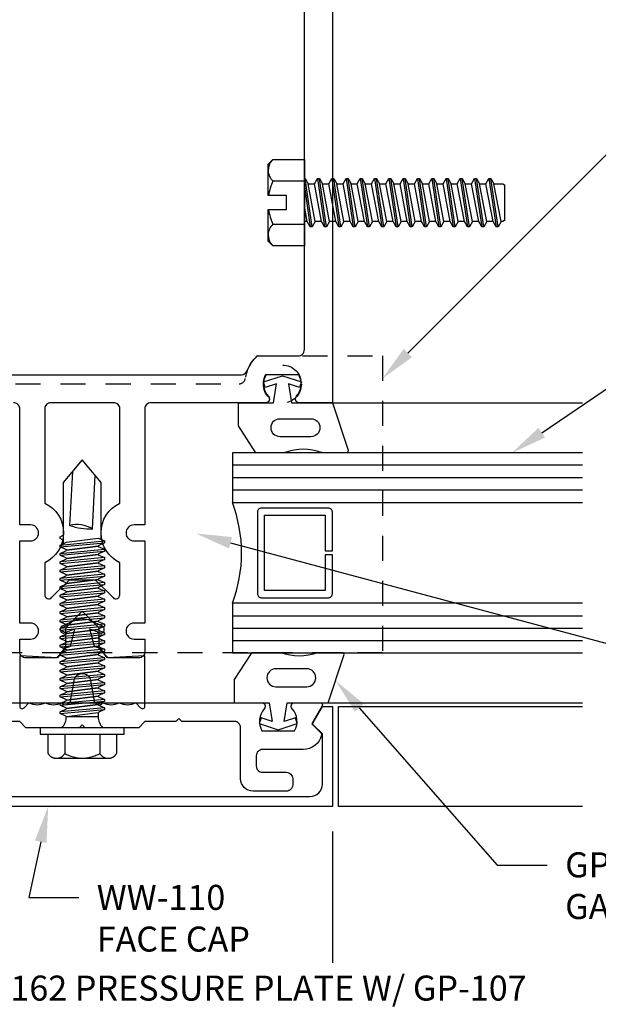
# Model space of a CAD drawing. Units: inches. Extents: x -9.6 to 9.6, y 0 to 14.9.
# Drawn here: x -0.3 to 2.6, y 3.1 to 8 of the extents above; entities that cross this region are included whole.
import ezdxf
from ezdxf import colors
from ezdxf.entities.mleader import LeaderData, LeaderLine
from ezdxf.math import Vec2, Vec3

# ---------------------------------------------------------------- set-up
doc = ezdxf.new("R2010")
doc.units = ezdxf.units.IN
doc.header["$MEASUREMENT"] = 0
doc.linetypes.add('HIDDEN', pattern=[0.375, 0.25, -0.125])
for name, color, linetype in [('Accessory', 7, 'Continuous'), ('Dimension', 3, 'Continuous'), ('Extrusion', 1, 'Continuous'), ('Fastener', 7, 'Continuous'), ('Gasket', 7, 'Continuous'), ('Glazing', 4, 'Continuous'), ('Text', 6, 'Continuous'), ('Thermal', 2, 'Continuous'), ('Vis_beyond', 7, 'Continuous')]:
    doc.layers.add(name, color=color, linetype=linetype)
doc.styles.get("Standard").update_dxf_attribs({"font": 'arial.ttf'})
doc.dimstyles.new('FULL', dxfattribs={"dimtxt": 0.125, "dimasz": 0.125, "dimexe": 0.125, "dimexo": 0.125, "dimgap": 0.0625, "dimtad": 1, "dimdec": 4, "dimzin": 3, "dimdsep": 46, "dimlunit": 4, "dimtxsty": 'Standard', "dimcen": 0.125, "dimclrd": 256, "dimclre": 256, "dimclrt": 256, "dimadec": 0, "dimazin": 0, "dimtfac": 1, "dimtdec": 4, "dimtofl": 0, "dimtmove": 0, "dimatfit": 3, "dimfxl": 1, "dimfrac": 2, "dimtolj": 1, "dimtzin": 3, "dimarcsym": 0})

# ---------------------------------------------------------------- blocks, each defined once
blk = doc.blocks.new('ww810')
blk.add_lwpolyline([(1.25, 9.401), (1.25, 1.276), (1.083, 1.276, -0.650508), (1.0697, 1.3061, 0.325097), (1.0815, 1.416), (0.9185, 1.416, 0.325097), (0.9303, 1.3061, -0.650508), (0.917, 1.276), (0.3435, 1.276, 0.414214), (0.3125, 1.245), (0.3125, 0.665), (0.2585, 0.665, 1), (0.2585, 0.585), (0.3125, 0.585), (0.3125, 0.174), (0.2585, 0.174, 1), (0.2585, 0.094), (0.3125, 0.094), (0.3125, 0.031, -0.414214), (0.2815, 0), (0.1295, 0), (0.0846, 0.0449), (0.0846, 0.1494), (0, 0.234), (-0.0846, 0.1494), (-0.0846, 0.0449), (-0.1295, 0), (-0.2815, 0, -0.414214), (-0.3125, 0.031), (-0.3125, 0.094), (-0.2585, 0.094, 1), (-0.2585, 0.174), (-0.3125, 0.174), (-0.3125, 0.585), (-0.2585, 0.585, 1), (-0.2585, 0.665), (-0.3125, 0.665), (-0.3125, 1.245, 0.414214), (-0.3435, 1.276)], format="xyb")
for points in [[(-1.11, 1.541, 0.414214), (-1.079, 1.51), (-0.8754, 1.51, -0.12141), (-0.8243, 1.436, 0.311423), (-0.7953, 1.416), (0.7953, 1.416, 0.311423), (0.8243, 1.436, -0.12141), (0.8754, 1.51), (1.079, 1.51, 0.414214), (1.11, 1.541), (1.11, 9.23, 0.414214), (1.079, 9.261), (-1.079, 9.261, 0.414214), (-1.11, 9.23)], [(0.1534, 0.3013, 0.668179), (0.1875, 0.3154), (0.1875, 0.4761, -0.631114), (0.1875, 0.7739), (0.1875, 1.245, 0.414214), (0.1565, 1.276), (-0.1565, 1.276, 0.414214), (-0.1875, 1.245), (-0.1875, 0.7739, -0.631114), (-0.1875, 0.4761), (-0.1875, 0.3154, 0.668179), (-0.1534, 0.3013), (-0.0646, 0.39), (0.0646, 0.39)]]:
    blk.add_lwpolyline(points, format="xyb", close=True)
blk = doc.blocks.new('gp107')
at = {"linetype": 'ByBlock', "ltscale": 0.75}
blk.add_lwpolyline([(0.0414, -0.1126), (0.0597, -0.2164, 0.616695), (0.1031, -0.2239, 0.244509), (0.1849, -0.2239, 0.244499), (0.2667, -0.2239), (0.2912, -0.2488, 0.73323), (0.313, -0.2419), (0.313, 0.0101), (0.1245, 0.0001), (0.0881, 0.0521), (0.0738, 0.0521, -0.34286), (0.0593, 0.0634), (0.0384, 0.1451), (0.0887, 0.1255, 0.548619), (0.11, 0.139), (0.11, 0.1446, 0.291473), (0.1013, 0.1582), (0.0423, 0.1857, 0.221695), (-0.0423, 0.1857), (-0.1013, 0.1582, 0.291473), (-0.11, 0.1446), (-0.11, 0.139, 0.548619), (-0.0887, 0.1255), (-0.0384, 0.1451), (-0.0593, 0.0634, -0.34286), (-0.0738, 0.0521), (-0.0881, 0.0521), (-0.1245, 0.0001), (-0.313, 0.0101), (-0.313, -0.2419, 0.73323), (-0.2912, -0.2488), (-0.2667, -0.2239, 0.244499), (-0.1849, -0.2239, 0.244499), (-0.1031, -0.2239, 0.616626), (-0.0597, -0.2164), (-0.0414, -0.1126, -0.8391)], format="xyb", close=True, dxfattribs=at)
blk = doc.blocks.new('ww162')
at = {"linetype": 'ByBlock'}
blk.add_lwpolyline([(-1.1907, -0.224), (-1.0625, -0.224, -0.650508), (-1.0492, -0.2541, 0.325097), (-1.061, -0.364), (-0.898, -0.364, 0.325097), (-0.9098, -0.2541, -0.650508), (-0.8965, -0.224), (0.8965, -0.224, -0.650508), (0.9098, -0.2541, 0.325097), (0.898, -0.364), (1.061, -0.364, 0.325097), (1.0492, -0.2541, -0.650508), (1.0625, -0.224), (1.1907, -0.224, -0.57735), (1.1992, -0.2388), (1.1465, -0.33), (1.1932, -0.3767, -0.261398), (1.1958, -0.3861, -0.346297), (1.1045, -0.458), (0.9005, -0.458, 0.414214), (0.8695, -0.489), (0.8695, -0.541, 0.414214), (0.9005, -0.572), (1.0205, -0.572, -0.414214), (1.0515, -0.603), (1.0515, -0.635, -0.414214), (1.0205, -0.666), (0.8535, -0.666, -0.414214), (0.7915, -0.604), (0.7915, -0.349, 0.414214), (0.7605, -0.318), (0.498, -0.318), (0.483, -0.303), (0.468, -0.318), (0.313, -0.318), (0.282, -0.349), (0.015, -0.349), (0, -0.334), (-0.015, -0.349), (-0.282, -0.349), (-0.313, -0.318), (-0.468, -0.318), (-0.483, -0.303), (-0.498, -0.318), (-0.7605, -0.318, 0.414214), (-0.7915, -0.349), (-0.7915, -0.604, -0.414214), (-0.8535, -0.666), (-1.0205, -0.666, -0.414214), (-1.0515, -0.635), (-1.0515, -0.603, -0.414214), (-1.0205, -0.572), (-0.9005, -0.572, 0.414214), (-0.8695, -0.541), (-0.8695, -0.489, 0.414214), (-0.9005, -0.458), (-1.1045, -0.458, -0.346297), (-1.1958, -0.3861, -0.261398), (-1.1932, -0.3767), (-1.1465, -0.33), (-1.1992, -0.2388, -0.57735)], format="xyb", close=True, dxfattribs=at)
blk = doc.blocks.new('ww110')
at = {"linetype": 'ByBlock'}
blk.add_lwpolyline([(-1.1554, -0.3354), (-1.2, -0.38), (-1.2, -0.631, 0.414214), (-1.138, -0.693), (1.138, -0.693, 0.414214), (1.2, -0.631), (1.2, -0.38), (1.1554, -0.3354, -0.338902), (1.1538, -0.3234), (1.2, -0.243), (1.25, -0.243), (1.25, -0.743), (-1.25, -0.743), (-1.25, -0.243), (-1.2, -0.243), (-1.1538, -0.3234, -0.338902)], format="xyb", close=True, dxfattribs=at)
blk = doc.blocks.new('gp103_dyn')
at = {"linetype": 'ByBlock'}
for points in [[(-0.3426, 0.1964, -0.181296), (-0.3426, 0.0132, 0.089915), (-0.3432, 0.0097), (-0.3432, -0.1275, 0.253837), (-0.3387, -0.1358), (-0.2092, -0.22), (-0.0932, -0.22), (-0.0932, -0.045), (0.0005, -0.03), (-0.0176, -0.0857), (0.0109, -0.095), (0.0418, 0), (0.0109, 0.095), (-0.0176, 0.0857), (0.0005, 0.03), (-0.0932, 0.045), (-0.0932, 0.25), (-0.3301, 0.3285, 0.511409), (-0.3432, 0.319), (-0.3432, 0.1999, 0.089915)], [(-0.2632, -0.0117, 1), (-0.1732, -0.0117), (-0.1732, 0.1426, 1), (-0.2632, 0.1426)]]:
    blk.add_lwpolyline(points, format="xyb", close=True, dxfattribs=at)
blk = doc.blocks.new('1.000_glass175')
at = {"linetype": 'ByBlock', "ltscale": 0.75}
for p, q in [((-0.938, 1.75), (-0.938, 0)), ((-0.876, 1.75), (-0.876, 0)), ((-0.814, 1.75), (-0.814, 0)), ((-0.186, 0), (-0.186, 1.75)), ((-0.124, 0), (-0.124, 1.75)), ((-0.062, 0), (-0.062, 1.75))]:
    blk.add_line(p, q, dxfattribs=at)
for points in [[(-1, 1.75), (-1, 0), (-0.752, 0), (-0.752, 1.75)], [(-0.248, 1.75), (-0.248, 0), (0, 0), (0, 1.75)]]:
    blk.add_lwpolyline(points, dxfattribs=at)
at = {"linetype": 'ByBlock'}
blk.add_lwpolyline([(-0.296, 0.5), (-0.49, 0.5), (-0.49, 0.464), (-0.312, 0.464), (-0.312, 0.161), (-0.688, 0.161), (-0.688, 0.464), (-0.51, 0.464), (-0.51, 0.5), (-0.704, 0.5, 0.414214), (-0.724, 0.48), (-0.724, 0.145, 0.414214), (-0.704, 0.125), (-0.296, 0.125, 0.414214), (-0.276, 0.145), (-0.276, 0.48, 0.414214)], format="xyb", close=True, dxfattribs=at)
blk.add_arc((-0.5, -0.6649), 0.711, 69.2421, 110.7579, dxfattribs=at)
blk = doc.blocks.new('fs8')
at = {"linetype": 'ByBlock'}
for p, q in [((-0.9681, 0.1205), (-0.9324, -0.1205)), ((-0.9224, -0.1205), (-0.9581, 0.1205)), ((-0.8967, 0.1205), (-0.8609, -0.1205)), ((-0.8509, -0.1205), (-0.8867, 0.1205)), ((-0.8252, 0.1205), (-0.7895, -0.1205)), ((-0.7795, -0.1205), (-0.8152, 0.1205)), ((-0.7538, 0.1205), (-0.7181, -0.1205)), ((-0.7081, -0.1205), (-0.7438, 0.1205)), ((-0.6824, 0.1205), (-0.6467, -0.1205)), ((-0.6367, -0.1205), (-0.6724, 0.1205)), ((-0.6109, 0.1205), (-0.5752, -0.1205)), ((-0.5652, -0.1205), (-0.6009, 0.1205)), ((-0.5395, 0.1205), (-0.5038, -0.1205)), ((-0.4938, -0.1205), (-0.5295, 0.1205)), ((-0.4681, 0.1205), (-0.4324, -0.1205)), ((-0.4224, -0.1205), (-0.4581, 0.1205)), ((-0.3967, 0.1205), (-0.3609, -0.1205)), ((-0.3509, -0.1205), (-0.3867, 0.1205)), ((-0.3252, 0.1205), (-0.2895, -0.1205)), ((-0.2795, -0.1205), (-0.3152, 0.1205)), ((-0.2538, 0.1205), (-0.2181, -0.1205)), ((-0.2081, -0.1205), (-0.2438, 0.1205)), ((-0.1824, 0.1205), (-0.1467, -0.1205)), ((-0.1367, -0.1205), (-0.1724, 0.1205)), ((-0.1109, 0.1205), (-0.0752, -0.1205)), ((-0.0652, -0.1205), (-0.1009, 0.1205)), ((-0.0395, 0.1205), (-0.0038, -0.1205)), ((0, -0.0786), (-0.0295, 0.1205)), ((0.1572, 0.1083), (0, 0.1083)), ((-0.9831, 0.0945), (-0.9474, -0.0945)), ((-0.9431, 0.0945), (-0.9074, -0.0945)), ((-0.9117, 0.0945), (-0.8759, -0.0945)), ((-0.8716, 0.0945), (-0.8359, -0.0945)), ((-0.8402, 0.0945), (-0.8045, -0.0945)), ((-0.8002, 0.0945), (-0.7645, -0.0945)), ((-0.7688, 0.0945), (-0.7331, -0.0945)), ((-0.7288, 0.0945), (-0.6931, -0.0945)), ((-0.6974, 0.0945), (-0.6617, -0.0945)), ((-0.6574, 0.0945), (-0.6216, -0.0945)), ((-0.6259, 0.0945), (-0.5902, -0.0945)), ((-0.5859, 0.0945), (-0.5502, -0.0945)), ((-0.5545, 0.0945), (-0.5188, -0.0945)), ((-0.5145, 0.0945), (-0.4788, -0.0945)), ((-0.4831, 0.0945), (-0.4474, -0.0945)), ((-0.4431, 0.0945), (-0.4074, -0.0945)), ((-0.4117, 0.0945), (-0.3759, -0.0945)), ((-0.3716, 0.0945), (-0.3359, -0.0945)), ((-0.3402, 0.0945), (-0.3045, -0.0945)), ((-0.3002, 0.0945), (-0.2645, -0.0945)), ((-0.2688, 0.0945), (-0.2331, -0.0945)), ((-0.2288, 0.0945), (-0.1931, -0.0945)), ((-0.1974, 0.0945), (-0.1617, -0.0945)), ((-0.1574, 0.0945), (-0.1216, -0.0945)), ((-0.1259, 0.0945), (-0.0902, -0.0945)), ((-0.0859, 0.0945), (-0.0502, -0.0945)), ((-0.0545, 0.0945), (-0.0188, -0.0945)), ((-0.0145, 0.0945), (0, 0.0178)), ((0.1572, -0.1083), (0, -0.1083))]:
    blk.add_line(p, q, dxfattribs=at)
blk.add_lwpolyline([(0.181, 0.1927), (0.181, 0.035), (0.089, 0.035), (0.089, -0.035), (0.181, -0.035), (0.181, -0.1927), (0.1572, -0.2165), (0, -0.2165), (0, 0.2165), (0.1572, 0.2165)], close=True, dxfattribs=at)
for points in [[(0.1786, 0.035, 0.074394), (0.1572, 0.1083, 0.414214), (0.1617, 0.212)], [(0.1617, -0.212, 0.414214), (0.1572, -0.1083, 0.074394), (0.1786, -0.035)]]:
    blk.add_lwpolyline(points, format="xyb", dxfattribs=at)
blk.add_lwpolyline([(0, -0.1205), (-0.0038, -0.1205), (-0.0188, -0.0945), (-0.0502, -0.0945), (-0.0652, -0.1205), (-0.0752, -0.1205), (-0.0902, -0.0945), (-0.1216, -0.0945), (-0.1367, -0.1205), (-0.1467, -0.1205), (-0.1617, -0.0945), (-0.1931, -0.0945), (-0.2081, -0.1205), (-0.2181, -0.1205), (-0.2331, -0.0945), (-0.2645, -0.0945), (-0.2795, -0.1205), (-0.2895, -0.1205), (-0.3045, -0.0945), (-0.3359, -0.0945), (-0.3509, -0.1205), (-0.3609, -0.1205), (-0.3759, -0.0945), (-0.4074, -0.0945), (-0.4224, -0.1205), (-0.4324, -0.1205), (-0.4474, -0.0945), (-0.4788, -0.0945), (-0.4938, -0.1205), (-0.5038, -0.1205), (-0.5188, -0.0945), (-0.5502, -0.0945), (-0.5652, -0.1205), (-0.5752, -0.1205), (-0.5902, -0.0945), (-0.6216, -0.0945), (-0.6367, -0.1205), (-0.6467, -0.1205), (-0.6617, -0.0945), (-0.6931, -0.0945), (-0.7081, -0.1205), (-0.7181, -0.1205), (-0.7331, -0.0945), (-0.7645, -0.0945), (-0.7795, -0.1205), (-0.7895, -0.1205), (-0.8045, -0.0945), (-0.8359, -0.0945), (-0.8509, -0.1205), (-0.8609, -0.1205), (-0.8759, -0.0945), (-0.9074, -0.0945), (-0.9224, -0.1205), (-0.9324, -0.1205), (-0.9474, -0.0945), (-0.9913, -0.0945), (-1, -0.0895), (-1, 0.0895), (-0.9913, 0.0945), (-0.9831, 0.0945), (-0.9681, 0.1205), (-0.9581, 0.1205), (-0.9431, 0.0945), (-0.9117, 0.0945), (-0.8967, 0.1205), (-0.8867, 0.1205), (-0.8716, 0.0945), (-0.8402, 0.0945), (-0.8252, 0.1205), (-0.8152, 0.1205), (-0.8002, 0.0945), (-0.7688, 0.0945), (-0.7538, 0.1205), (-0.7438, 0.1205), (-0.7288, 0.0945), (-0.6974, 0.0945), (-0.6824, 0.1205), (-0.6724, 0.1205), (-0.6574, 0.0945), (-0.6259, 0.0945), (-0.6109, 0.1205), (-0.6009, 0.1205), (-0.5859, 0.0945), (-0.5545, 0.0945), (-0.5395, 0.1205), (-0.5295, 0.1205), (-0.5145, 0.0945), (-0.4831, 0.0945), (-0.4681, 0.1205), (-0.4581, 0.1205), (-0.4431, 0.0945), (-0.4117, 0.0945), (-0.3967, 0.1205), (-0.3867, 0.1205), (-0.3716, 0.0945), (-0.3402, 0.0945), (-0.3252, 0.1205), (-0.3152, 0.1205), (-0.3002, 0.0945), (-0.2688, 0.0945), (-0.2538, 0.1205), (-0.2438, 0.1205), (-0.2288, 0.0945), (-0.1974, 0.0945), (-0.1824, 0.1205), (-0.1724, 0.1205), (-0.1574, 0.0945), (-0.1259, 0.0945), (-0.1109, 0.1205), (-0.1009, 0.1205), (-0.0859, 0.0945), (-0.0545, 0.0945), (-0.0395, 0.1205), (-0.0295, 0.1205), (-0.0145, 0.0945), (0, 0.0945)], dxfattribs=at)
blk = doc.blocks.new('FS325')
at = {"linetype": 'ByBlock', "extrusion": (0, 0, -1)}
for p, q in [((-0.1528, 0.1295), (-0.1528, -0.1295)), ((-0.032, 0.087), (-0.128, 0.087)), ((-0.032, -0.087), (-0.128, -0.087))]:
    blk.add_line(p, q, dxfattribs=at)
at = {"linetype": 'ByBlock'}
for p, q in [((0.0704, 0.1114), (0.0912, -0.1114)), ((0.1002, -0.1114), (0.0794, 0.1114)), ((0.1121, 0.1114), (0.1329, -0.1114)), ((0.1419, -0.1114), (0.1211, 0.1114)), ((0.1537, 0.1114), (0.1746, -0.1114)), ((0.1836, -0.1114), (0.1627, 0.1114)), ((0.1954, 0.1114), (0.2162, -0.1114)), ((0.2252, -0.1114), (0.2044, 0.1114)), ((0.2371, 0.1114), (0.2579, -0.1114)), ((0.2669, -0.1114), (0.2461, 0.1114)), ((0.2787, 0.1114), (0.2996, -0.1114)), ((0.3086, -0.1114), (0.2877, 0.1114)), ((0.3204, 0.1114), (0.3412, -0.1114)), ((0.3502, -0.1114), (0.3294, 0.1114)), ((0.3621, 0.1114), (0.3829, -0.1114)), ((0.3919, -0.1114), (0.3711, 0.1114)), ((0.4037, 0.1114), (0.4246, -0.1114)), ((0.4336, -0.1114), (0.4127, 0.1114)), ((0.4454, 0.1114), (0.4662, -0.1114)), ((0.4752, -0.1114), (0.4544, 0.1114)), ((0.4871, 0.1114), (0.5079, -0.1114)), ((0.5169, -0.1114), (0.4961, 0.1114)), ((0.5287, 0.1114), (0.5496, -0.1114)), ((0.5586, -0.1114), (0.5377, 0.1114)), ((0.5704, 0.1114), (0.5912, -0.1114)), ((0.6002, -0.1114), (0.5794, 0.1114)), ((0.6121, 0.1114), (0.6329, -0.1114)), ((0.6419, -0.1114), (0.6211, 0.1114)), ((0.6537, 0.1114), (0.6746, -0.1114)), ((0.6836, -0.1114), (0.6627, 0.1114)), ((0.6954, 0.1114), (0.7162, -0.1114)), ((0.7252, -0.1114), (0.7044, 0.1114)), ((0.7371, 0.1114), (0.7579, -0.1114)), ((0.7669, -0.1114), (0.7461, 0.1114)), ((0.7787, 0.1114), (0.7996, -0.1114)), ((0.8086, -0.1114), (0.7877, 0.1114)), ((0.8204, 0.1114), (0.8412, -0.1114)), ((0.8502, -0.1114), (0.8294, 0.1114)), ((0.8621, 0.1114), (0.8829, -0.1114)), ((0.8711, 0.1114), (0.8919, -0.1114)), ((0.9037, 0.1114), (0.9246, -0.1114)), ((0.9127, 0.1114), (0.9336, -0.1114)), ((0.9379, 0.095), (0.9454, 0.1114)), ((0.9454, 0.1114), (0.9544, 0.1114)), ((0.9544, 0.1114), (0.9619, 0.095)), ((0.0558, 0.0796), (0.0558, -0.0796)), ((0.0558, 0.0796), (0.0766, -0.0796)), ((0.1148, -0.0796), (0.094, 0.0796)), ((0.0975, 0.0796), (0.1183, -0.0796)), ((0.1565, -0.0796), (0.1357, 0.0796)), ((0.1391, 0.0796), (0.16, -0.0796)), ((0.1982, -0.0796), (0.1773, 0.0796)), ((0.1808, 0.0796), (0.2016, -0.0796)), ((0.2398, -0.0796), (0.219, 0.0796)), ((0.2225, 0.0796), (0.2433, -0.0796)), ((0.2815, -0.0796), (0.2607, 0.0796)), ((0.2641, 0.0796), (0.285, -0.0796)), ((0.3232, -0.0796), (0.3023, 0.0796)), ((0.3058, 0.0796), (0.3266, -0.0796)), ((0.3648, -0.0796), (0.344, 0.0796)), ((0.3475, 0.0796), (0.3683, -0.0796)), ((0.4065, -0.0796), (0.3857, 0.0796)), ((0.3891, 0.0796), (0.41, -0.0796)), ((0.4482, -0.0796), (0.4273, 0.0796)), ((0.4308, 0.0796), (0.4516, -0.0796)), ((0.4898, -0.0796), (0.469, 0.0796)), ((0.4725, 0.0796), (0.4933, -0.0796)), ((0.5315, -0.0796), (0.5107, 0.0796)), ((0.5141, 0.0796), (0.535, -0.0796)), ((0.5732, -0.0796), (0.5523, 0.0796)), ((0.5558, 0.0796), (0.5766, -0.0796)), ((0.6148, -0.0796), (0.594, 0.0796)), ((0.5975, 0.0796), (0.6183, -0.0796)), ((0.6565, -0.0796), (0.6357, 0.0796)), ((0.6391, 0.0796), (0.66, -0.0796)), ((0.6982, -0.0796), (0.6773, 0.0796)), ((0.6808, 0.0796), (0.7016, -0.0796)), ((0.7398, -0.0796), (0.719, 0.0796)), ((0.7225, 0.0796), (0.7433, -0.0796)), ((0.7815, -0.0796), (0.7607, 0.0796)), ((0.7641, 0.0796), (0.785, -0.0796)), ((0.8232, -0.0796), (0.8023, 0.0796)), ((0.8058, 0.0796), (0.8266, -0.0796)), ((0.8648, -0.0796), (0.844, 0.0796)), ((0.8475, 0.0796), (0.8683, -0.0796)), ((0.9065, -0.0796), (0.8857, 0.0796)), ((0.8891, 0.0796), (0.91, -0.0796))]:
    blk.add_line(p, q, dxfattribs=at)
at = {"linetype": 'ByBlock', "extrusion": (0, 0, -1)}
blk.add_lwpolyline([(0, -0.21), (0, 0.21), (0.032, 0.21), (0.032, -0.21)], close=True, dxfattribs=at)
at = {"linetype": 'ByBlock'}
for points in [[(0, 0.1029, 0.20401), (0.0558, 0.0796), (0.0704, 0.1114), (0.0794, 0.1114), (0.094, 0.0796), (0.0975, 0.0796), (0.1121, 0.1114), (0.1211, 0.1114), (0.1357, 0.0796), (0.1391, 0.0796), (0.1537, 0.1114), (0.1627, 0.1114), (0.1773, 0.0796), (0.1808, 0.0796), (0.1954, 0.1114), (0.2044, 0.1114), (0.219, 0.0796), (0.2225, 0.0796), (0.2371, 0.1114), (0.2461, 0.1114), (0.2607, 0.0796), (0.2641, 0.0796), (0.2787, 0.1114), (0.2877, 0.1114), (0.3023, 0.0796), (0.3058, 0.0796), (0.3204, 0.1114), (0.3294, 0.1114), (0.344, 0.0796), (0.3475, 0.0796), (0.3621, 0.1114), (0.3711, 0.1114), (0.3857, 0.0796), (0.3891, 0.0796), (0.4037, 0.1114), (0.4127, 0.1114), (0.4273, 0.0796), (0.4308, 0.0796), (0.4454, 0.1114), (0.4544, 0.1114), (0.469, 0.0796), (0.4725, 0.0796), (0.4871, 0.1114), (0.4961, 0.1114), (0.5107, 0.0796), (0.5141, 0.0796), (0.5287, 0.1114), (0.5377, 0.1114), (0.5523, 0.0796), (0.5558, 0.0796), (0.5704, 0.1114), (0.5794, 0.1114), (0.594, 0.0796), (0.5975, 0.0796), (0.6121, 0.1114), (0.6211, 0.1114), (0.6357, 0.0796), (0.6391, 0.0796), (0.6537, 0.1114), (0.6627, 0.1114), (0.6773, 0.0796), (0.6808, 0.0796), (0.6954, 0.1114), (0.7044, 0.1114), (0.719, 0.0796), (0.7225, 0.0796), (0.7371, 0.1114), (0.7461, 0.1114), (0.7607, 0.0796), (0.7641, 0.0796), (0.7787, 0.1114), (0.7877, 0.1114), (0.8023, 0.0796), (0.8058, 0.0796), (0.8204, 0.1114), (0.8294, 0.1114), (0.844, 0.0796), (0.8475, 0.0796), (0.8621, 0.1114), (0.8711, 0.1114), (0.8857, 0.0796), (0.8891, 0.0796), (0.9037, 0.1114), (0.9127, 0.1114), (0.9273, 0.0796), (0.9482, -0.0796), (0.9336, -0.1114), (0.9246, -0.1114), (0.91, -0.0796), (0.9065, -0.0796), (0.8919, -0.1114), (0.8829, -0.1114), (0.8683, -0.0796), (0.8648, -0.0796), (0.8502, -0.1114), (0.8412, -0.1114), (0.8266, -0.0796), (0.8232, -0.0796), (0.8086, -0.1114), (0.7996, -0.1114), (0.785, -0.0796), (0.7815, -0.0796), (0.7669, -0.1114), (0.7579, -0.1114), (0.7433, -0.0796), (0.7398, -0.0796), (0.7252, -0.1114), (0.7162, -0.1114), (0.7016, -0.0796), (0.6982, -0.0796), (0.6836, -0.1114), (0.6746, -0.1114), (0.66, -0.0796), (0.6565, -0.0796), (0.6419, -0.1114), (0.6329, -0.1114), (0.6183, -0.0796), (0.6148, -0.0796), (0.6002, -0.1114), (0.5912, -0.1114), (0.5766, -0.0796), (0.5732, -0.0796), (0.5586, -0.1114), (0.5496, -0.1114), (0.535, -0.0796), (0.5315, -0.0796), (0.5169, -0.1114), (0.5079, -0.1114), (0.4933, -0.0796), (0.4898, -0.0796), (0.4752, -0.1114), (0.4662, -0.1114), (0.4516, -0.0796), (0.4482, -0.0796), (0.4336, -0.1114), (0.4246, -0.1114), (0.41, -0.0796), (0.4065, -0.0796), (0.3919, -0.1114), (0.3829, -0.1114), (0.3683, -0.0796), (0.3648, -0.0796), (0.3502, -0.1114), (0.3412, -0.1114), (0.3266, -0.0796), (0.3232, -0.0796), (0.3086, -0.1114), (0.2996, -0.1114), (0.285, -0.0796), (0.2815, -0.0796), (0.2669, -0.1114), (0.2579, -0.1114), (0.2433, -0.0796), (0.2398, -0.0796), (0.2252, -0.1114), (0.2162, -0.1114), (0.2016, -0.0796), (0.1982, -0.0796), (0.1836, -0.1114), (0.1746, -0.1114), (0.16, -0.0796), (0.1565, -0.0796), (0.1419, -0.1114), (0.1329, -0.1114), (0.1183, -0.0796), (0.1148, -0.0796), (0.1002, -0.1114), (0.0912, -0.1114), (0.0766, -0.0796), (0.0558, -0.0796, 0.20401), (0, -0.1029)], [(1.2807, 0.0497), (1.0113, 0.0635, 0.085852), (0.9934, -0.0509), (1.2629, -0.0647)]]:
    blk.add_lwpolyline(points, format="xyb", dxfattribs=at)
blk.add_lwpolyline([(0.9411, -0.095), (1.2267, -0.095), (1.34, 0), (1.2267, 0.095), (0.9203, 0.095)], dxfattribs=at)
blk.add_arc((0.8662, 0.0275), 0.1494, 328.3465, 13.9503, dxfattribs=at)
blk.add_rational_spline([(-0.032, 0.172), (-0.08, 0.172), (-0.128, 0.172), (-0.1528, 0.158), (-0.1528, 0.1295), (-0.1528, 0.101), (-0.128, 0.087), (-0.18, 0), (-0.128, -0.087), (-0.1528, -0.101), (-0.1528, -0.1295), (-0.1528, -0.158), (-0.128, -0.172), (-0.08, -0.172), (-0.032, -0.172)], [1, 1, 1, 0.863631768004, 1, 0.863631768004, 1, 0.85849089442, 1, 0.863631768004, 1, 0.863631768004, 1, 1, 1], degree=2, knots=[0, 0, 0, 1, 1, 2.056733, 2.056733, 3.113466, 3.113466, 4.190419, 4.190419, 5.247152, 5.247152, 6.303884, 6.303884, 7.303884, 7.303884, 7.303884], dxfattribs=at)
blk = doc.blocks.new('*D13')
at = {"layer": 'defpoints', "color": 0, "transparency": 16777216}
for p in [(-1.25, 4.106), (1.25, 4.106), (1.25, 2.0984)]:
    blk.add_point(p, dxfattribs=at)
at = {"layer": 'Dimension', "lineweight": -2, "transparency": 16777216}
for p, q in [((-1.25, 3.981), (-1.25, 1.9734)), ((1.25, 3.981), (1.25, 1.9734)), ((-1.125, 2.0984), (1.125, 2.0984))]:
    blk.add_line(p, q, dxfattribs=at)
at = {"layer": 'Dimension', "transparency": 16777216}
for points in [[(-1.125, 2.1192), (-1.125, 2.0775), (-1.25, 2.0984)], [(1.125, 2.1192), (1.125, 2.0775), (1.25, 2.0984)]]:
    blk.add_solid(points, dxfattribs=at)
at = {"layer": 'Dimension', "transparency": 16777216, "insert": (0, 2.2255), "char_height": 0.125, "attachment_point": 5}
blk.add_mtext('\\A1;2 1/2"', dxfattribs=at)
blk = doc.blocks.new('*D14')
at = {"layer": 'defpoints', "color": 0, "transparency": 16777216}
for p in [(1.25, 4.106), (2.5, 4.106), (2.5, 2.0984)]:
    blk.add_point(p, dxfattribs=at)
at = {"layer": 'Dimension', "lineweight": -2, "transparency": 16777216}
for p, q in [((1.25, 3.981), (1.25, 1.9734)), ((1.375, 2.0984), (2.375, 2.0984))]:
    blk.add_line(p, q, dxfattribs=at)
at = {"layer": 'Dimension', "transparency": 16777216}
for points in [[(1.375, 2.1192), (1.375, 2.0775), (1.25, 2.0984)], [(2.375, 2.1192), (2.375, 2.0775), (2.5, 2.0984)]]:
    blk.add_solid(points, dxfattribs=at)
at = {"layer": 'Dimension', "transparency": 16777216, "insert": (1.875, 2.2255), "char_height": 0.125, "attachment_point": 5}
blk.add_mtext('\\A1;D.L.O.', dxfattribs=at)
blk = doc.blocks.new('*D15')
at = {"layer": 'defpoints', "color": 0, "transparency": 16777216}
for p in [(2.5, 14.25), (5.535, 14.25), (2.5, 4.106)]:
    blk.add_point(p, dxfattribs=at)
at = {"layer": 'Dimension', "lineweight": -2, "transparency": 16777216}
for p, q in [((2.625, 14.25), (5.66, 14.25)), ((5.535, 4.231), (5.535, 14.125)), ((2.625, 4.106), (5.66, 4.106))]:
    blk.add_line(p, q, dxfattribs=at)
at = {"layer": 'Dimension', "transparency": 16777216}
for points in [[(5.5142, 14.125), (5.5559, 14.125), (5.535, 14.25)], [(5.5142, 4.231), (5.5559, 4.231), (5.535, 4.106)]]:
    blk.add_solid(points, dxfattribs=at)
at = {"layer": 'Dimension', "transparency": 16777216, "insert": (5.4079, 9.178), "char_height": 0.125, "attachment_point": 5, "rotation": 90}
blk.add_mtext('\\A1;10 1/8"', dxfattribs=at)
blk = doc.blocks.new('WW325_mod_BF')
at = {"linetype": 'ByBlock', "ltscale": 0.5}
blk.add_lwpolyline([(-0.436, 0.1205, -0.176998), (-0.3746, 0.234), (0.25, 0.234), (0.25, -1.25), (-2.5, -1.25), (-2.5, 0.234), (-2.1254, 0.234, -0.176998), (-2.064, 0.1205, 0.372149), (-2.0333, 0.094), (-0.4667, 0.094, 0.372149)], format="xyb", close=True, dxfattribs=at)
for centre in [(-2.25, 0.0932), (-0.25, 0.0932)]:
    blk.add_circle(centre, 0.095, dxfattribs=at)

msp = doc.modelspace()

# ---------------------------------------------------------------- linework, layer by layer
at = {"layer": 'Vis_beyond'}
for p, q in [((1.25, 6.125), (2.5, 6.125)), ((1.2295, 4.625), (2.5, 4.625))]:
    msp.add_line(p, q, dxfattribs=at)
msp.add_lwpolyline([(2.5, 4.106), (1.281, 4.106), (1.281, 4.606), (2.5, 4.606)], dxfattribs=at)

# ---------------------------------------------------------------- block references
at = {"layer": 'Accessory', "linetype": 'HIDDEN'}
msp.add_blockref('WW325_mod_BF', (1.25, 6.125), dxfattribs=at)
at = {"layer": 'Extrusion'}
for name in ['ww810', 'ww110', 'ww162']:
    msp.add_blockref(name, (0, 4.849), dxfattribs=at)
at = {"layer": 'Fastener'}
for name, p, rotation in [('fs8', (1.11, 7.125), 180), ('FS325', (0, 4.5), 90)]:
    msp.add_blockref(name, p, dxfattribs=dict(at, rotation=rotation))
at = {"layer": 'Gasket', "xscale": -1, "rotation": 270}
msp.add_blockref('gp103_dyn', (1, 6.2182), dxfattribs=at)
at = {"layer": 'Gasket', "rotation": 270}
msp.add_blockref('gp103_dyn', (0.9795, 4.5318), dxfattribs=at)
at = {"layer": 'Glazing', "rotation": 270}
msp.add_blockref('1.000_glass175', (0.75, 4.874), dxfattribs=at)
at = {"layer": 'Thermal'}
msp.add_blockref('gp107', (0, 4.849), dxfattribs=at)

# ---------------------------------------------------------------- dimensions: what is measured, and where the dimension line sits
at = {"layer": 'Dimension'}
dim = msp.add_linear_dim(base=(5.53502, 14.25), p1=(2.5, 4.106), p2=(2.5, 14.25), angle=90, dimstyle='FULL', dxfattribs=at)
dim.commit()
dim.dimension.update_dxf_attribs({"geometry": '*D15', "text_midpoint": (5.40789, 9.178)})
dim = msp.add_linear_dim(base=(1.25, 2.09837), p1=(-1.25, 4.106), p2=(1.25, 4.106), dimstyle='FULL', dxfattribs=at)
dim.commit()
dim.dimension.update_dxf_attribs({"geometry": '*D13', "text_midpoint": (0, 2.2255)})
dim = msp.add_linear_dim(base=(2.5, 2.09837), p1=(1.25, 4.106), p2=(2.5, 4.106), text='D.L.O.', dimstyle='FULL', override={"dimse2": 1}, dxfattribs=at)
dim.commit()
dim.dimension.update_dxf_attribs({"geometry": '*D14', "text_midpoint": (1.875, 2.22555)})

# ---------------------------------------------------------------- leaders
at = {"layer": 'Text'}
ml = msp.add_multileader_mtext('Standard', dxfattribs=at)
ml.set_content('WW-325 MULLION CAP (MOD. FOR JAMB) @ HEAD & SILL,\\P{\\C7;SET IN SEALANT & ATTACH W/ (2) FS-320}', color=256)
ml.set_leader_properties()
ml.build(insert=Vec2(0, 0))
ml.multileader.update_dxf_attribs({"dogleg_length": 0.25, "arrow_head_size": 0.18})
ctx = ml.context
ctx.base_point, ctx.char_height, ctx.arrow_head_size, ctx.landing_gap_size, ctx.plane_origin = Vec3(3.31193, 7.80775), 0.125, 0.18, 0.09, Vec3(1.49998, 6.2458)
notes = []
notes.append((ctx, [(0, (1, 1, 0), (3.06193, 7.80775), (1, 0), 0.25, [(0, [(1.49998, 6.2458)], 0, [])])]))
ctx.mtext.insert, ctx.mtext.width, ctx.mtext.flow_direction = Vec3(3.40193, 7.88862), 1.9145759, 5
ml = msp.add_multileader_mtext('Standard', dxfattribs=at)
ml.set_content('1" GLAZING', color=256)
ml.set_leader_properties()
ml.build(insert=Vec2(0, 0))
ml.multileader.update_dxf_attribs({"dogleg_length": 0.25, "arrow_head_size": 0.18})
ctx = ml.context
ctx.base_point, ctx.char_height, ctx.arrow_head_size, ctx.landing_gap_size, ctx.plane_origin = Vec3(3.32872, 6.50433), 0.125, 0.18, 0.09, Vec3(2.14759, 5.874)
notes.append((ctx, [(0, (1, 1, 0), (3.07872, 6.50433), (1, 0), 0.25, [(0, [(2.14759, 5.874)], 0, [])])]))
ctx.mtext.insert, ctx.mtext.flow_direction = Vec3(3.41872, 6.5679), 5
ml = msp.add_multileader_mtext('Standard', dxfattribs=at)
ml.set_content('GP-103 GASKETS TYP.', color=256)
ml.set_leader_properties()
ml.build(insert=Vec2(0, 0))
ml.multileader.update_dxf_attribs({"dogleg_length": 0.25, "arrow_head_size": 0.18})
ctx = ml.context
ctx.base_point, ctx.char_height, ctx.arrow_head_size, ctx.landing_gap_size, ctx.plane_origin = Vec3(2.32357, 3.81343), 0.125, 0.18, 0.09, Vec3(1.26609, 4.73535)
notes.append((ctx, [(0, (1, 1, 0), (2.07357, 3.81343), (1, 0), 0.25, [(0, [(1.26609, 4.73535)], 0, [])])]))
ctx.mtext.insert, ctx.mtext.width, ctx.mtext.flow_direction = Vec3(2.41357, 3.87699), 1.2872731, 5
ml = msp.add_multileader_mtext('Standard', dxfattribs=at)
ml.set_content('WW-110 FACE CAP', color=256)
ml.set_leader_properties()
ml.build(insert=Vec2(0, 0))
ml.multileader.update_dxf_attribs({"dogleg_length": 0.25, "arrow_head_size": 0.18})
ctx = ml.context
ctx.base_point, ctx.char_height, ctx.arrow_head_size, ctx.landing_gap_size, ctx.plane_origin = Vec3(-0.01789, 3.65067), 0.125, 0.18, 0.09, Vec3(-0.17029, 4.106)
notes.append((ctx, [(0, (1, 1, 0), (-0.26789, 3.65067), (1, 0), 0.25, [(0, [(-0.17029, 4.106)], 0, [])])]))
ctx.mtext.insert, ctx.mtext.width, ctx.mtext.flow_direction = Vec3(0.07211, 3.71424), 1.0861516, 5
for ctx, leaders in notes:
    for number, flags, end, landing, length, lines in leaders:
        leader = LeaderData()
        leader.index, (leader.has_last_leader_line, leader.has_dogleg_vector, leader.attachment_direction) = number, flags
        leader.last_leader_point, leader.dogleg_vector, leader.dogleg_length = Vec3(end), Vec3(landing), length
        for number, points, colour, breaks in lines:
            line = LeaderLine()
            line.index, line.vertices, line.color, line.breaks = number, Vec3.list(points), colors.encode_raw_color(colour), breaks
            leader.lines.append(line)
        ctx.leaders.append(leader)

# ---------------------------------------------------------------- next in the draw order: leaders
ml = msp.add_multileader_mtext('Standard', dxfattribs=at)
ml.set_content('WW-162 PRESSURE PLATE W/ GP-107 ISOLATOR,\\P{\\C7;FIELD ATTACH W/ FS-325 @ 9" O.C.}', color=256)
ml.set_leader_properties()
ml.build(insert=Vec2(0, 0))
ml.multileader.update_dxf_attribs({"dogleg_length": 0.25, "arrow_head_size": 0.18})
ctx = ml.context
ctx.base_point, ctx.char_height, ctx.arrow_head_size, ctx.landing_gap_size, ctx.plane_origin = Vec3(-0.80801, 3.18004), 0.125, 0.18, 0.09, Vec3(-0.62726, 4.531)
notes = []
notes.append((ctx, [(0, (1, 1, 0), (-1.05801, 3.18004), (1, 0), 0.25, [(0, [(-0.62726, 4.531)], 0, [])])]))
ctx.mtext.insert, ctx.mtext.width, ctx.mtext.flow_direction = Vec3(-0.71801, 3.26091), 2.9556923, 5
ctx.mtext.has_bg_fill, ctx.mtext.bg_color, ctx.mtext.bg_scale_factor, ctx.mtext.bg_transparency, ctx.mtext.use_window_bg_color = 1, -1027028792, 1.5, 0, 1
for ctx, leaders in notes:
    for number, flags, end, landing, length, lines in leaders:
        leader = LeaderData()
        leader.index, (leader.has_last_leader_line, leader.has_dogleg_vector, leader.attachment_direction) = number, flags
        leader.last_leader_point, leader.dogleg_vector, leader.dogleg_length = Vec3(end), Vec3(landing), length
        for number, points, colour, breaks in lines:
            line = LeaderLine()
            line.index, line.vertices, line.color, line.breaks = number, Vec3.list(points), colors.encode_raw_color(colour), breaks
            leader.lines.append(line)
        ctx.leaders.append(leader)

# ---------------------------------------------------------------- next in the draw order: leaders
ml = msp.add_multileader_mtext('Standard', dxfattribs=at)
ml.set_content('WW-302 ZONE PLUG', color=256)
ml.set_leader_properties()
ml.build(insert=Vec2(0, 0))
ml.multileader.update_dxf_attribs({"dogleg_length": 0.25, "arrow_head_size": 0.18})
ctx = ml.context
ctx.base_point, ctx.char_height, ctx.arrow_head_size, ctx.landing_gap_size, ctx.plane_origin = Vec3(3.35031, 4.79238), 0.125, 0.18, 0.09, Vec3(0.56736, 5.47109)
notes = []
notes.append((ctx, [(0, (1, 1, 0), (3.10031, 4.79238), (1, 0), 0.25, [(0, [(0.56736, 5.47109)], 0, [])])]))
ctx.mtext.insert, ctx.mtext.flow_direction = Vec3(3.44031, 4.85599), 5
for ctx, leaders in notes:
    for number, flags, end, landing, length, lines in leaders:
        leader = LeaderData()
        leader.index, (leader.has_last_leader_line, leader.has_dogleg_vector, leader.attachment_direction) = number, flags
        leader.last_leader_point, leader.dogleg_vector, leader.dogleg_length = Vec3(end), Vec3(landing), length
        for number, points, colour, breaks in lines:
            line = LeaderLine()
            line.index, line.vertices, line.color, line.breaks = number, Vec3.list(points), colors.encode_raw_color(colour), breaks
            leader.lines.append(line)
        ctx.leaders.append(leader)

doc.saveas('drawing.dxf')
